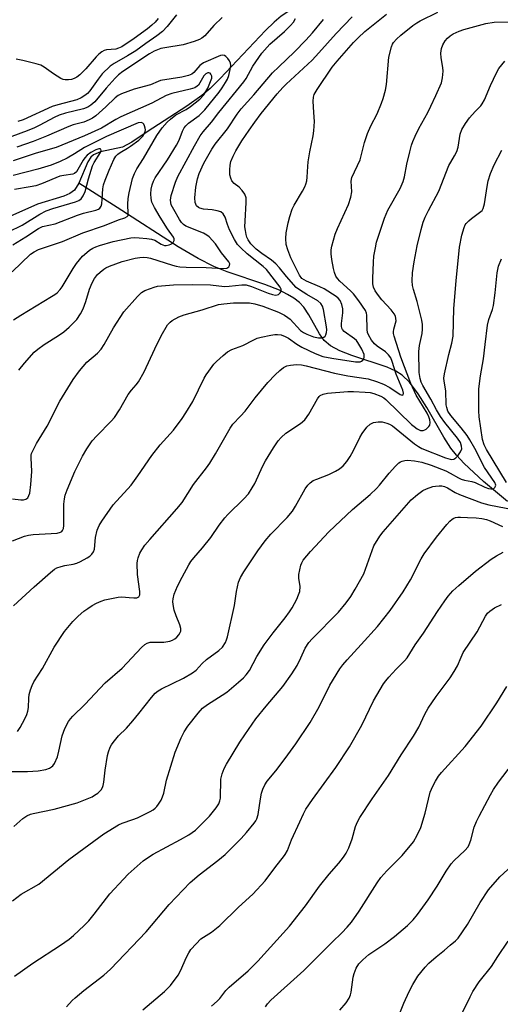
# Model space of a CAD drawing. Units: inches. Extents: x 1231767 to 1237767, y 529455 to 533456.
# Drawn here: x 1234006 to 1234150, y 530225 to 530519 of the extents above; entities that cross this region are included whole.
import ezdxf

# ---------------------------------------------------------------- set-up
doc = ezdxf.new("R2010")
doc.units = ezdxf.units.IN
doc.header["$MEASUREMENT"] = 0
doc.layers.add('HYDRO-Single Line Stream', color=4, linetype='Continuous')
doc.layers.add('Undefined', color=1, linetype='Continuous')

msp = doc.modelspace()

# ---------------------------------------------------------------- linework, layer by layer
at = {"layer": 'HYDRO-Single Line Stream'}
for points in [[(1234152.29, 530541.82), (1234139.63, 530539.26), (1234128.49, 530536.72), (1234118.56, 530534.14), (1234109.42, 530531.42), (1234101.39, 530528.62), (1234094.65, 530525.8), (1234089, 530522.91), (1234084.74, 530520.1), (1234082.59, 530518.31), (1234079.98, 530515.83), (1234066.44, 530501.43), (1234063.46, 530498.51), (1234060.96, 530496.37), (1234056.51, 530493.23), (1234044.59, 530485.54), (1234040.04, 530482.42), (1234037.25, 530480.94), (1234030.71, 530479.52), (1234028.58, 530478.68), (1234027.79, 530477.92), (1234026.9, 530476.54), (1234024.18, 530470.16)], [(1234024.18, 530470.16), (1234022.85, 530468.09), (1234021.52, 530467.13), (1234019.74, 530466.32), (1234011.85, 530463.86), (1234003.57, 530460.18)], [(1234152.47, 530375.09), (1234145.29, 530381.02), (1234139.48, 530386.44), (1234137.19, 530388.91), (1234135.48, 530391.02), (1234133.35, 530394.26), (1234128.26, 530403.15), (1234125.74, 530407.2), (1234123.15, 530410.66), (1234120.95, 530412.8), (1234119.06, 530414), (1234116.41, 530415.19), (1234105.87, 530418.71), (1234102.23, 530420.11), (1234099.45, 530421.58), (1234097.58, 530423.12), (1234096.15, 530425.15), (1234092.95, 530430.88), (1234091.49, 530433.09), (1234090.15, 530434.5), (1234088.51, 530435.78), (1234086.6, 530436.94), (1234084.17, 530438.16), (1234079.82, 530439.91), (1234068.53, 530443.7), (1234064.57, 530445.27), (1234059.87, 530447.69), (1234053.94, 530451.15), (1234035.63, 530462.88), (1234024.18, 530470.16)]]:
    msp.add_lwpolyline(points, dxfattribs=at)
at = {"layer": 'Undefined'}
for points, elevation in [([(1234145.93, 530517.9), (1234148.44, 530518.28), (1234152.66, 530518.45)], 360), ([(1234147.37, 530499.38), (1234149.12, 530503.15), (1234149.82, 530504.45), (1234151.63, 530506.66)], 362), ([(1234004.33, 530255.68), (1234006.96, 530257.65), (1234012.22, 530260.72), (1234021.22, 530268.05), (1234031.64, 530275.68), (1234036.08, 530278.42), (1234037.12, 530278.87), (1234040.36, 530279.96), (1234041.72, 530280.53), (1234045.48, 530282.34), (1234046.44, 530282.93), (1234047.03, 530283.4), (1234047.55, 530283.93), (1234048.05, 530284.6), (1234048.77, 530285.79), (1234049.25, 530286.79), (1234049.6, 530287.89), (1234050.42, 530291.71), (1234053.04, 530300.08), (1234054.78, 530304.43), (1234055.72, 530306.17), (1234056.76, 530307.86), (1234059.85, 530311.8), (1234061.21, 530313.25), (1234062.71, 530314.4), (1234067.06, 530317.12), (1234068.5, 530318.1), (1234072, 530321.04), (1234073.46, 530322.38), (1234074.24, 530323.2), (1234075.21, 530324.55), (1234077.46, 530328.67), (1234079.66, 530332.23), (1234082.28, 530335.76), (1234085.89, 530340.24), (1234087.22, 530342.06), (1234088, 530343.29), (1234089.38, 530345.84), (1234089.93, 530347.13), (1234090.26, 530348.19), (1234090.36, 530349.64), (1234090.04, 530352.13), (1234090.04, 530353.24), (1234090.25, 530354.62), (1234090.56, 530355.98), (1234090.85, 530356.76), (1234091.28, 530357.46), (1234093.44, 530360.05), (1234098.95, 530365.95), (1234106.07, 530372.7), (1234111.31, 530377.14), (1234113.19, 530378.93), (1234114.14, 530379.97), (1234116.98, 530383.5), (1234118.92, 530385.64), (1234119.93, 530386.62), (1234120.39, 530386.92), (1234120.87, 530387.12), (1234121.66, 530387.29), (1234122.47, 530387.37), (1234124.56, 530387.21), (1234126.81, 530386.81), (1234129.62, 530385.9), (1234133.94, 530384.16), (1234135.31, 530383.49), (1234137.72, 530382.09), (1234138.6, 530381.69), (1234139.6, 530381.42), (1234141.8, 530381.02), (1234142.78, 530380.74), (1234145.64, 530379.31), (1234146.7, 530378.91), (1234147.45, 530378.79), (1234147.92, 530378.8), (1234148.33, 530378.92), (1234148.65, 530379.2), (1234148.85, 530379.59), (1234148.89, 530379.95), (1234148.64, 530380.73), (1234145.52, 530385.21), (1234142.68, 530390.88), (1234141.2, 530393.43), (1234140.31, 530394.76), (1234138.55, 530397.05), (1234135.42, 530400.73), (1234134.61, 530402.06), (1234134.25, 530403.13), (1234134.1, 530403.97), (1234134, 530408.16), (1234133.49, 530411.04), (1234133.42, 530411.86), (1234133.59, 530413.24), (1234134.84, 530418.97), (1234135.74, 530422.41), (1234136.12, 530424.46), (1234136.39, 530432.68), (1234137.06, 530440.99), (1234138.07, 530451.07), (1234138.72, 530454.64), (1234139.41, 530456.91), (1234139.77, 530457.7), (1234140.07, 530458.17), (1234140.81, 530458.95), (1234141.64, 530459.67), (1234144.41, 530461.67), (1234144.8, 530462.06), (1234145.17, 530462.63), (1234145.56, 530463.99), (1234146.29, 530469.16), (1234146.65, 530470.87), (1234147.32, 530473.08), (1234148.45, 530475.68), (1234150.75, 530480.01)], 364), ([(1234152.08, 530380.68), (1234146.13, 530390.58), (1234145.4, 530391.99), (1234144.96, 530393.56), (1234143.97, 530400.39), (1234143.89, 530402.12), (1234143.89, 530408.69), (1234144.33, 530412.57), (1234145.27, 530417.68), (1234145.71, 530421.95), (1234146.47, 530427.79), (1234146.81, 530429.44), (1234147.92, 530432.44), (1234148.22, 530433.58), (1234148.75, 530437.37), (1234149.32, 530443.37), (1234149.74, 530445.39), (1234150.6, 530447.57)], 366), ([(1234112.47, 530361.79), (1234114.24, 530364.66), (1234115.24, 530366), (1234123.58, 530375.49), (1234125.53, 530377.16), (1234127.12, 530378.36), (1234128.15, 530378.86), (1234130.09, 530379.49), (1234130.92, 530379.66), (1234131.99, 530379.73), (1234132.78, 530379.69), (1234133.55, 530379.51), (1234134.46, 530379.11), (1234136.81, 530377.77), (1234138.07, 530377.16), (1234144.64, 530374.69), (1234146.82, 530374.09), (1234154.58, 530372.56)], 366), ([(1234020.53, 530223.96), (1234022.23, 530225.95), (1234023.06, 530226.72), (1234025.69, 530228.88), (1234031.7, 530233.51), (1234033.64, 530235.3), (1234044.31, 530246.45), (1234051.2, 530254.63), (1234057.5, 530261.12), (1234060.18, 530263.47), (1234065.72, 530267.72), (1234067.93, 530269.55), (1234072.76, 530274.36), (1234074.39, 530276.09), (1234076.65, 530278.88), (1234077.15, 530279.61), (1234077.45, 530280.23), (1234077.8, 530281.54), (1234078.52, 530286.2), (1234078.85, 530287.83), (1234079.22, 530289.11), (1234079.81, 530290.34), (1234080.57, 530291.49), (1234083.12, 530294.57), (1234085.96, 530298.21), (1234089.06, 530302.61), (1234093.39, 530308.98), (1234096.11, 530313.7), (1234099.29, 530320.1), (1234102.28, 530325.04), (1234103.12, 530326.2), (1234104.41, 530327.73), (1234108.69, 530332.3), (1234113.49, 530337.7), (1234117.29, 530342.49), (1234121.2, 530348.04), (1234122.33, 530349.79), (1234123.37, 530351.61), (1234126.58, 530357.86), (1234127.46, 530359.37), (1234131.17, 530364.36), (1234134.24, 530368.13), (1234135.19, 530369.18), (1234135.84, 530369.73), (1234136.33, 530370.02), (1234136.82, 530370.21), (1234137.56, 530370.35), (1234138.33, 530370.37), (1234140.49, 530370.22), (1234143.03, 530370.2), (1234144.74, 530369.97), (1234146.16, 530369.64), (1234147.27, 530369.27), (1234150.92, 530367.57)], 368), ([(1234004.95, 530233.19), (1234010.47, 530237.02), (1234018.72, 530242.44), (1234021.26, 530244.28), (1234022.6, 530245.37), (1234025.83, 530248.31), (1234027.17, 530249.73), (1234028.79, 530251.66), (1234033.49, 530257.78), (1234037.5, 530262.19), (1234038.98, 530263.66), (1234043.46, 530267.6), (1234045.05, 530268.78), (1234046.47, 530269.68), (1234054.63, 530274.05), (1234057.06, 530275.44), (1234059.05, 530276.83), (1234060.52, 530278.17), (1234063.32, 530281.03), (1234065.29, 530283.5), (1234066.07, 530284.67), (1234066.41, 530285.58), (1234066.55, 530286.42), (1234066.7, 530292.02), (1234066.83, 530292.88), (1234067.08, 530293.69), (1234067.71, 530295.28), (1234068.36, 530296.58), (1234072.35, 530303.09), (1234073.8, 530305.28), (1234077.18, 530310.09), (1234080.27, 530313.91), (1234085.2, 530319.73), (1234087.95, 530323.57), (1234089.46, 530325.99), (1234090.62, 530328.28), (1234091.92, 530331.19), (1234092.99, 530332.88), (1234093.94, 530333.96), (1234101.85, 530341.98), (1234104.14, 530344.73), (1234105.51, 530346.61), (1234106.89, 530348.8), (1234109.4, 530353.43), (1234112.47, 530361.79)], 366), ([(1234043.36, 530223.12), (1234049.85, 530228.55), (1234051.56, 530230.4), (1234053.88, 530233.46), (1234054.6, 530234.74), (1234056.4, 530238.82), (1234057.06, 530240.16), (1234057.73, 530241.11), (1234059.25, 530242.87), (1234060.7, 530244.29), (1234063.83, 530246.29), (1234066.4, 530248.29), (1234072, 530253.77), (1234076.19, 530257.73), (1234079.97, 530261.67), (1234083.16, 530265.96), (1234085.43, 530268.79), (1234085.91, 530269.49), (1234086.59, 530270.78), (1234087.83, 530273.89), (1234090.26, 530279.35), (1234091.36, 530281.7), (1234092.12, 530283.11), (1234094.06, 530285.96), (1234101.08, 530295.55), (1234105.17, 530301.68), (1234108.85, 530308.2), (1234112.32, 530315.42), (1234115.37, 530320.55), (1234116.01, 530321.47), (1234116.95, 530322.57), (1234119.13, 530324.91), (1234121.63, 530327.42), (1234122.37, 530328.31), (1234124.84, 530332.19), (1234127.34, 530335.64), (1234131.53, 530342.17), (1234133.64, 530345.32), (1234134.66, 530346.71), (1234136.09, 530348.32), (1234137.82, 530349.93), (1234142.83, 530354.2), (1234147.57, 530357.84), (1234149.16, 530358.85), (1234151.13, 530359.94)], 370), ([(1234063.87, 530224.25), (1234065.59, 530225.68), (1234066.37, 530226.48), (1234068.21, 530228.9), (1234069.12, 530229.91), (1234074.84, 530234.72), (1234077.74, 530237.63), (1234087.22, 530248.07), (1234092, 530254.23), (1234096.19, 530260.07), (1234099.11, 530263.69), (1234102.01, 530266.95), (1234103.41, 530268.74), (1234104.19, 530269.92), (1234104.91, 530271.5), (1234105.92, 530274.22), (1234106.96, 530277.93), (1234107.53, 530279.29), (1234108.2, 530280.6), (1234111.92, 530286.2), (1234116.84, 530293.19), (1234120.63, 530299.32), (1234124.31, 530304.9), (1234125.91, 530307.63), (1234127.67, 530311.5), (1234128.69, 530313.29), (1234131.06, 530316.74), (1234135.23, 530322.37), (1234136.49, 530324.23), (1234137.43, 530325.9), (1234138.55, 530328.55), (1234139.2, 530329.88), (1234143.3, 530336.06), (1234145.86, 530340.75), (1234146.48, 530341.68), (1234147.1, 530342.28), (1234147.81, 530342.8), (1234148.56, 530343.24), (1234150.6, 530344.22)], 372), ([(1234080.06, 530223.97), (1234080.67, 530224.93), (1234081.67, 530226), (1234091.54, 530234.82), (1234100.02, 530243.32), (1234102.91, 530246.09), (1234104.48, 530247.77), (1234105.77, 530249.32), (1234108.08, 530252.61), (1234113.42, 530261.07), (1234114.54, 530262.68), (1234116.31, 530264.64), (1234120.92, 530269.22), (1234124.3, 530273.3), (1234125.42, 530275.27), (1234126.48, 530277.6), (1234127.75, 530281.86), (1234129.33, 530288.13), (1234130.05, 530289.98), (1234130.84, 530291.49), (1234131.8, 530292.91), (1234132.7, 530294.05), (1234139.78, 530301.78), (1234144.53, 530307.94), (1234149.22, 530314.9), (1234152.22, 530319.73)], 374), ([(1234102.31, 530222.97), (1234104.14, 530225.2), (1234105.06, 530226.63), (1234105.42, 530227.56), (1234105.62, 530228.36), (1234106.28, 530232.89), (1234106.51, 530233.99), (1234107.17, 530235.59), (1234107.91, 530236.83), (1234109.12, 530238.1), (1234110.92, 530239.64), (1234115.75, 530242.81), (1234118.59, 530245), (1234122.46, 530248.31), (1234124.17, 530249.98), (1234125.46, 530251.56), (1234128.67, 530256.03), (1234131.41, 530260.11), (1234134.11, 530264.52), (1234135.53, 530266.7), (1234136.49, 530267.79), (1234139.7, 530270.77), (1234140.62, 530271.84), (1234140.99, 530272.56), (1234141.46, 530273.84), (1234142.49, 530277.75), (1234143.18, 530279.4), (1234143.96, 530280.98), (1234147.37, 530287.4), (1234148.25, 530288.92), (1234149.76, 530291.14), (1234153.94, 530296.67)], 376), ([(1234119.84, 530221.13), (1234121.41, 530225.12), (1234123, 530228.59), (1234124.09, 530230.68), (1234125.64, 530233.17), (1234127.77, 530235.83), (1234128.92, 530237.08), (1234131.06, 530238.99), (1234133.54, 530240.92), (1234135.31, 530242.41), (1234136.82, 530243.75), (1234137.62, 530244.58), (1234140.44, 530248.59), (1234144.2, 530255.21), (1234146.73, 530258.97), (1234150.12, 530262.86), (1234153.74, 530266.12)], 378), ([(1234138.61, 530221.54), (1234141.28, 530227.04), (1234142.1, 530228.55), (1234143.9, 530231.44), (1234147.61, 530236.1), (1234149.49, 530239.08), (1234152.65, 530243.66)], 380)]:
    msp.add_lwpolyline(points, dxfattribs=dict(at, elevation=elevation))
for points in [[(1234067.11, 530519.73, 350), (1234064.57, 530517.34, 350), (1234061.88, 530514.26, 350), (1234060.99, 530513.54, 350), (1234060.26, 530513.09, 350), (1234058.67, 530512.49, 350), (1234055.38, 530511.53, 350), (1234049.89, 530510.66, 350), (1234048.76, 530510.41, 350), (1234046.74, 530509.63, 350), (1234045.3, 530508.82, 350), (1234037.38, 530503.56, 350), (1234036.05, 530502.58, 350), (1234035.01, 530501.57, 350), (1234032.32, 530498.56, 350), (1234029.02, 530494.53, 350), (1234027.82, 530493.45, 350), (1234026.89, 530492.85, 350), (1234025.55, 530492.37, 350), (1234020.2, 530491.15, 350), (1234018.29, 530490.54, 350), (1234016.85, 530489.86, 350), (1234012.53, 530487.48, 350), (1234010.95, 530486.71, 350), (1234008.77, 530485.79, 350), (1234004.18, 530484.12, 350)], [(1234004.36, 530363.27, 354), (1234007.98, 530364.66, 354), (1234009.12, 530364.97, 354), (1234010.57, 530365.17, 354), (1234017.72, 530365.6, 354), (1234018.69, 530365.84, 354), (1234019.09, 530366.07, 354), (1234019.34, 530366.35, 354), (1234019.59, 530367.01, 354), (1234019.67, 530367.83, 354), (1234019.66, 530374.2, 354), (1234019.86, 530375.83, 354), (1234020.09, 530376.89, 354), (1234020.7, 530378.54, 354), (1234023.01, 530383.96, 354), (1234025.25, 530388.58, 354), (1234026.54, 530390.77, 354), (1234028.21, 530393.13, 354), (1234029.59, 530394.65, 354), (1234033.9, 530399.07, 354), (1234034.83, 530400.16, 354), (1234036.38, 530402.44, 354), (1234038.98, 530407.07, 354), (1234039.93, 530408.36, 354), (1234041.36, 530409.95, 354), (1234042.03, 530410.84, 354), (1234043.72, 530413.84, 354), (1234046.88, 530420.71, 354), (1234048.86, 530424.53, 354), (1234050.76, 530427.81, 354), (1234051.48, 530428.61, 354), (1234052.14, 530429.1, 354), (1234054.14, 530430.19, 354), (1234055.69, 530430.87, 354), (1234061.12, 530432.32, 354), (1234065.98, 530433.89, 354), (1234067.61, 530434.14, 354), (1234070.47, 530434.37, 354), (1234073.59, 530434.46, 354), (1234075.26, 530434.39, 354), (1234076.88, 530434.1, 354), (1234079.26, 530433.38, 354), (1234083.87, 530431.58, 354), (1234085.73, 530430.69, 354), (1234086.74, 530430.06, 354), (1234087.41, 530429.49, 354), (1234090.5, 530426.15, 354), (1234091.39, 530425.52, 354), (1234092.4, 530425.02, 354), (1234094.42, 530424.28, 354), (1234095.84, 530423.96, 354), (1234096.42, 530423.93, 354), (1234096.97, 530424, 354), (1234097.47, 530424.17, 354), (1234097.87, 530424.45, 354), (1234098.12, 530424.83, 354), (1234098.31, 530425.53, 354), (1234098.33, 530426.35, 354), (1234098.24, 530427.22, 354), (1234097.38, 530432.38, 354), (1234097.04, 530433.46, 354), (1234096.6, 530434.17, 354), (1234095.67, 530434.99, 354), (1234092.37, 530436.86, 354), (1234090.15, 530438.27, 354), (1234089.23, 530438.97, 354), (1234086.34, 530442.26, 354), (1234084.25, 530444.88, 354), (1234083.11, 530446.1, 354), (1234081.84, 530447.21, 354), (1234078.97, 530449.13, 354), (1234077.27, 530450.46, 354), (1234075.63, 530452.1, 354), (1234074.82, 530453.28, 354), (1234074.47, 530454.04, 354), (1234074.22, 530454.86, 354), (1234074, 530456.01, 354), (1234073.89, 530457.14, 354), (1234073.9, 530458.79, 354), (1234074.28, 530464.41, 354), (1234074.24, 530465.85, 354), (1234073.85, 530466.86, 354), (1234073.06, 530468.02, 354), (1234072.11, 530469.03, 354), (1234070.66, 530470.1, 354), (1234069.99, 530470.93, 354), (1234069.62, 530471.63, 354), (1234069.38, 530472.71, 354), (1234069.34, 530474.16, 354), (1234069.43, 530475.6, 354), (1234069.7, 530476.7, 354), (1234070.34, 530478.28, 354), (1234071.17, 530479.83, 354), (1234072.98, 530482.85, 354), (1234075.1, 530486.02, 354), (1234076.79, 530488.44, 354), (1234078.73, 530491.01, 354), (1234083.53, 530496.86, 354), (1234085.19, 530498.77, 354), (1234086.21, 530499.81, 354), (1234093.94, 530506.94, 354), (1234096.02, 530509.16, 354), (1234101.17, 530514.96, 354), (1234105.94, 530519.86, 354)], [(1234004.36, 530375.87, 352), (1234006.81, 530375.55, 352), (1234007.66, 530375.54, 352), (1234008.36, 530375.73, 352), (1234008.91, 530376.16, 352), (1234009.27, 530376.81, 352), (1234009.51, 530377.56, 352), (1234009.86, 530380.13, 352), (1234010.14, 530383.98, 352), (1234009.91, 530388.06, 352), (1234009.95, 530388.84, 352), (1234010.07, 530389.36, 352), (1234010.48, 530390.39, 352), (1234011.54, 530392.38, 352), (1234014.74, 530397.52, 352), (1234018.52, 530405.02, 352), (1234022.48, 530411.52, 352), (1234024.39, 530414.07, 352), (1234026.61, 530416.72, 352), (1234029.79, 530419.41, 352), (1234030.87, 530420.58, 352), (1234031.77, 530421.98, 352), (1234034.57, 530426.97, 352), (1234037.63, 530431.75, 352), (1234041.69, 530436.32, 352), (1234042.95, 530437.5, 352), (1234043.96, 530438.06, 352), (1234045.6, 530438.75, 352), (1234046.71, 530439.15, 352), (1234047.7, 530439.36, 352), (1234052.54, 530439.76, 352), (1234058.15, 530439.93, 352), (1234063.57, 530439.75, 352), (1234067.81, 530439.29, 352), (1234069.19, 530439.36, 352), (1234072.97, 530439.77, 352), (1234074.22, 530439.76, 352), (1234075.79, 530439.34, 352), (1234080.78, 530437.31, 352), (1234082.15, 530436.88, 352), (1234082.98, 530436.75, 352), (1234083.5, 530436.79, 352), (1234083.92, 530436.95, 352), (1234084.44, 530437.37, 352), (1234084.66, 530437.73, 352), (1234084.73, 530438.1, 352), (1234084.68, 530438.5, 352), (1234084.4, 530439.12, 352), (1234080.3, 530444.42, 352), (1234079.36, 530445.3, 352), (1234074.52, 530449.05, 352), (1234072.62, 530450.82, 352), (1234071.65, 530451.88, 352), (1234070.75, 530453.35, 352), (1234069.29, 530456.19, 352), (1234068.66, 530457.79, 352), (1234067.94, 530460.06, 352), (1234067.41, 530461.01, 352), (1234066.63, 530461.58, 352), (1234065.55, 530461.92, 352), (1234064.11, 530462.19, 352), (1234061.5, 530462.46, 352), (1234060.43, 530462.67, 352), (1234059.96, 530462.88, 352), (1234059.43, 530463.42, 352), (1234058.98, 530464.37, 352), (1234058.88, 530465.79, 352), (1234059.14, 530469.02, 352), (1234059.66, 530471.48, 352), (1234060.22, 530473.06, 352), (1234061.61, 530476.17, 352), (1234063.99, 530480.38, 352), (1234064.99, 530481.81, 352), (1234068.66, 530486.4, 352), (1234071.53, 530490.78, 352), (1234072.73, 530492.45, 352), (1234076.56, 530496.6, 352), (1234082.17, 530503.21, 352), (1234083.97, 530505, 352), (1234088.72, 530509.42, 352), (1234092.14, 530512.9, 352), (1234094.12, 530515.11, 352), (1234097.4, 530519.1, 352)], [(1234004.65, 530343.81, 356), (1234010.87, 530349.5, 356), (1234015.74, 530353.85, 356), (1234016.87, 530354.79, 356), (1234017.6, 530355.22, 356), (1234018.88, 530355.65, 356), (1234019.97, 530355.89, 356), (1234022.53, 530356.28, 356), (1234023.63, 530356.59, 356), (1234024.68, 530357.09, 356), (1234026.73, 530358.24, 356), (1234027.46, 530358.71, 356), (1234028.09, 530359.27, 356), (1234028.54, 530359.99, 356), (1234028.83, 530360.81, 356), (1234029.22, 530364.3, 356), (1234029.67, 530366.51, 356), (1234030.25, 530367.88, 356), (1234031.03, 530369.14, 356), (1234034.42, 530374.01, 356), (1234039.87, 530379.91, 356), (1234041.86, 530382.68, 356), (1234046.02, 530388.8, 356), (1234048.55, 530391.93, 356), (1234052.52, 530396.41, 356), (1234055.1, 530399.87, 356), (1234056.21, 530401.53, 356), (1234058.28, 530404.96, 356), (1234061.66, 530411.87, 356), (1234062.23, 530412.85, 356), (1234063.05, 530414, 356), (1234064.61, 530416.04, 356), (1234065.37, 530416.89, 356), (1234067.33, 530418.67, 356), (1234068.7, 530419.77, 356), (1234069.95, 530420.43, 356), (1234073.24, 530421.69, 356), (1234076.51, 530423.38, 356), (1234077.55, 530423.83, 356), (1234078.69, 530424.15, 356), (1234081.61, 530424.75, 356), (1234082.78, 530424.95, 356), (1234083.65, 530425, 356), (1234084.7, 530424.83, 356), (1234085.95, 530424.38, 356), (1234086.89, 530423.82, 356), (1234089.37, 530422.03, 356), (1234090.87, 530421.15, 356), (1234094.9, 530419.26, 356), (1234097.13, 530418.41, 356), (1234099.85, 530417.84, 356), (1234106.94, 530416.77, 356), (1234108.34, 530416.8, 356), (1234108.79, 530416.95, 356), (1234109.17, 530417.24, 356), (1234109.43, 530417.68, 356), (1234109.58, 530418.18, 356), (1234109.5, 530418.97, 356), (1234108.82, 530420.54, 356), (1234107.69, 530422.59, 356), (1234107.25, 530423.14, 356), (1234106.64, 530423.69, 356), (1234103.59, 530425.85, 356), (1234103.05, 530426.44, 356), (1234102.83, 530426.89, 356), (1234102.73, 530427.41, 356), (1234102.74, 530428.25, 356), (1234103.16, 530431.43, 356), (1234103.19, 530432.58, 356), (1234102.89, 530433.91, 356), (1234102.34, 530435.15, 356), (1234101.8, 530435.77, 356), (1234101.12, 530436.32, 356), (1234097.62, 530438.58, 356), (1234096.26, 530439.25, 356), (1234092.28, 530440.85, 356), (1234091.56, 530441.25, 356), (1234090.93, 530441.74, 356), (1234090.2, 530442.73, 356), (1234087.65, 530447.85, 356), (1234086.67, 530450.26, 356), (1234086.25, 530451.9, 356), (1234086.1, 530453.61, 356), (1234086.2, 530455.36, 356), (1234086.77, 530458.28, 356), (1234087.28, 530460.26, 356), (1234088.03, 530462.37, 356), (1234088.6, 530463.65, 356), (1234091.13, 530467.82, 356), (1234091.82, 530469.08, 356), (1234092.11, 530469.86, 356), (1234092.36, 530470.91, 356), (1234092.51, 530472.01, 356), (1234092.67, 530475.13, 356), (1234092.83, 530476.58, 356), (1234093.32, 530479.51, 356), (1234094.33, 530484.36, 356), (1234094.53, 530485.78, 356), (1234094.65, 530488.64, 356), (1234094.44, 530491.31, 356), (1234094.33, 530494.74, 356), (1234094.38, 530495.86, 356), (1234094.58, 530496.66, 356), (1234095.44, 530498.17, 356), (1234099.99, 530504.87, 356), (1234101.43, 530506.61, 356), (1234106.36, 530512.18, 356), (1234107.71, 530513.6, 356), (1234109.79, 530515.47, 356), (1234116.24, 530520.74, 356)], [(1234047.91, 530519.45, 354), (1234047.02, 530518.34, 354), (1234046.02, 530517.37, 354), (1234044.72, 530516.34, 354), (1234040.73, 530513.44, 354), (1234037.07, 530510.97, 354), (1234036.04, 530510.51, 354), (1234035.23, 530510.27, 354), (1234032.43, 530510.02, 354), (1234031.81, 530509.8, 354), (1234031.1, 530509.39, 354), (1234030.2, 530508.71, 354), (1234029.36, 530507.93, 354), (1234026.29, 530504.39, 354), (1234024.47, 530502.57, 354), (1234023.54, 530501.87, 354), (1234022.76, 530501.46, 354), (1234021.95, 530501.18, 354), (1234021.14, 530501.03, 354), (1234020.06, 530501.02, 354), (1234019.54, 530501.17, 354), (1234018.78, 530501.51, 354), (1234016.57, 530502.82, 354), (1234013.8, 530504.88, 354), (1234012.82, 530505.43, 354), (1234011.44, 530505.87, 354), (1234007.46, 530506.89, 354), (1234005.47, 530507.23, 354)], [(1234005.86, 530306.28, 358), (1234006.68, 530307.45, 358), (1234008.08, 530310.04, 358), (1234008.63, 530311.34, 358), (1234008.93, 530312.37, 358), (1234009.12, 530313.43, 358), (1234009.24, 530316.27, 358), (1234009.37, 530317.39, 358), (1234009.72, 530318.77, 358), (1234010.2, 530320.09, 358), (1234010.76, 530321.12, 358), (1234013.27, 530325.12, 358), (1234016.78, 530331.51, 358), (1234019.89, 530336.2, 358), (1234022.35, 530339.19, 358), (1234024, 530340.78, 358), (1234025.72, 530342.24, 358), (1234026.84, 530343.08, 358), (1234028.22, 530344, 358), (1234029.51, 530344.68, 358), (1234030.86, 530345.27, 358), (1234031.97, 530345.64, 358), (1234035.98, 530346.49, 358), (1234037.1, 530346.55, 358), (1234039.21, 530346.31, 358), (1234040.69, 530346.24, 358), (1234041.51, 530346.29, 358), (1234042.14, 530346.54, 358), (1234042.42, 530347.16, 358), (1234042.47, 530348.16, 358), (1234041.69, 530353.23, 358), (1234041.62, 530356.51, 358), (1234041.72, 530357.39, 358), (1234041.94, 530358.22, 358), (1234042.48, 530359.56, 358), (1234043.01, 530360.58, 358), (1234043.98, 530361.95, 358), (1234045.38, 530363.72, 358), (1234053.5, 530372.82, 358), (1234055.07, 530374.79, 358), (1234058.52, 530380.14, 358), (1234062.42, 530385.12, 358), (1234063.41, 530386.51, 358), (1234065.09, 530389.29, 358), (1234069.43, 530396.98, 358), (1234070.23, 530398.2, 358), (1234072.57, 530400.52, 358), (1234073.96, 530402.06, 358), (1234076.96, 530406.07, 358), (1234080.75, 530410.58, 358), (1234082.9, 530412.87, 358), (1234084.35, 530414.19, 358), (1234085.44, 530415.05, 358), (1234086.42, 530415.54, 358), (1234087.54, 530415.83, 358), (1234089.32, 530416.02, 358), (1234090.79, 530415.93, 358), (1234092.16, 530415.63, 358), (1234100.64, 530413.37, 358), (1234104.7, 530412.58, 358), (1234110.77, 530411.67, 358), (1234113.2, 530410.95, 358), (1234115.35, 530410.08, 358), (1234117.18, 530409.1, 358), (1234120.35, 530407.02, 358), (1234120.95, 530406.83, 358), (1234121.2, 530406.95, 358), (1234121.31, 530407.43, 358), (1234121.07, 530408.34, 358), (1234119.08, 530413.14, 358), (1234117.94, 530416.91, 358), (1234117.48, 530417.97, 358), (1234116.85, 530418.87, 358), (1234115.89, 530419.79, 358), (1234113.4, 530421.46, 358), (1234112.59, 530422.16, 358), (1234111.75, 530423.26, 358), (1234110.81, 530424.88, 358), (1234110.54, 530425.59, 358), (1234110.41, 530426.45, 358), (1234110.39, 530430.76, 358), (1234110.29, 530431.3, 358), (1234109.94, 530432.08, 358), (1234107.96, 530434.99, 358), (1234106.34, 530437.09, 358), (1234105.43, 530438.03, 358), (1234102.24, 530440.89, 358), (1234101.54, 530441.7, 358), (1234101.11, 530442.41, 358), (1234100.68, 530443.47, 358), (1234100.33, 530444.7, 358), (1234099.84, 530447.41, 358), (1234099.66, 530449.09, 358), (1234099.68, 530450.23, 358), (1234099.83, 530451.37, 358), (1234100.89, 530454.98, 358), (1234101.53, 530456.59, 358), (1234104.83, 530463.8, 358), (1234105.56, 530465.98, 358), (1234105.88, 530467.63, 358), (1234105.7, 530470.78, 358), (1234105.87, 530471.83, 358), (1234108.34, 530477.19, 358), (1234109.67, 530482.3, 358), (1234110.51, 530484.99, 358), (1234111.55, 530487.28, 358), (1234113.39, 530490.92, 358), (1234114.77, 530494.09, 358), (1234115.27, 530495.45, 358), (1234115.91, 530498, 358), (1234116.23, 530499.72, 358), (1234116.89, 530507.8, 358), (1234117.72, 530510.91, 358), (1234118.05, 530511.71, 358), (1234118.33, 530512.19, 358), (1234119.24, 530513.23, 358), (1234120.47, 530514.37, 358), (1234124.06, 530517.29, 358), (1234125.26, 530518.13, 358), (1234126.28, 530518.72, 358), (1234131.59, 530521.26, 358)], [(1234053.42, 530520.49, 352), (1234050.62, 530517, 352), (1234049.25, 530515.53, 352), (1234047.5, 530514.17, 352), (1234044.25, 530511.97, 352), (1234041.2, 530509.75, 352), (1234038.72, 530508.24, 352), (1234034.73, 530505.99, 352), (1234033.59, 530505.17, 352), (1234031.17, 530502.82, 352), (1234029.94, 530501.25, 352), (1234027.51, 530497.79, 352), (1234026.81, 530497.03, 352), (1234025.98, 530496.38, 352), (1234024.88, 530495.7, 352), (1234023.55, 530495.14, 352), (1234017.94, 530493.64, 352), (1234016.25, 530493.1, 352), (1234007.51, 530489.11, 352), (1234005.95, 530488.58, 352)], [(1234006.2, 530414.32, 350), (1234007.91, 530416.36, 350), (1234010.86, 530419.67, 350), (1234011.94, 530420.59, 350), (1234013.77, 530421.93, 350), (1234018.09, 530424.63, 350), (1234019.7, 530425.8, 350), (1234021.25, 530427.12, 350), (1234023.54, 530429.46, 350), (1234024.72, 530431.14, 350), (1234025.45, 530432.67, 350), (1234026.24, 530434.78, 350), (1234027.35, 530438.54, 350), (1234028.13, 530440.42, 350), (1234028.9, 530441.66, 350), (1234029.76, 530442.84, 350), (1234030.54, 530443.62, 350), (1234031.62, 530444.47, 350), (1234032.31, 530444.91, 350), (1234033.35, 530445.4, 350), (1234037.15, 530446.82, 350), (1234041.07, 530447.77, 350), (1234042.44, 530447.99, 350), (1234043.53, 530448.06, 350), (1234044.62, 530447.97, 350), (1234045.66, 530447.74, 350), (1234052.18, 530445.66, 350), (1234053.27, 530445.36, 350), (1234054.38, 530445.18, 350), (1234056.33, 530445.04, 350), (1234062.27, 530445, 350), (1234067.38, 530444.68, 350), (1234068.44, 530444.8, 350), (1234069.04, 530445.15, 350), (1234069.27, 530445.56, 350), (1234069.32, 530446.03, 350), (1234069.05, 530446.71, 350), (1234066.9, 530449.39, 350), (1234065.05, 530452.02, 350), (1234063.16, 530454.14, 350), (1234062.51, 530454.68, 350), (1234061.51, 530455.22, 350), (1234056.18, 530457.36, 350), (1234055.49, 530457.81, 350), (1234054.92, 530458.4, 350), (1234054.3, 530459.33, 350), (1234052.57, 530462.28, 350), (1234051.85, 530463.73, 350), (1234051.68, 530464.41, 350), (1234051.64, 530465.15, 350), (1234051.85, 530466.51, 350), (1234053.09, 530470.52, 350), (1234053.76, 530472.14, 350), (1234058.75, 530481.34, 350), (1234060.53, 530484.33, 350), (1234061.41, 530485.5, 350), (1234063.92, 530488.41, 350), (1234066.08, 530491.26, 350), (1234073.56, 530500.48, 350), (1234074.21, 530501.45, 350), (1234076.27, 530505.12, 350), (1234078.98, 530509.06, 350), (1234081.36, 530511.69, 350), (1234085.68, 530515.51, 350), (1234087.5, 530517.29, 350), (1234088.39, 530518.32, 350), (1234089.01, 530519.42, 350)], [(1234003.99, 530294.32, 360), (1234008.83, 530294.31, 360), (1234012.02, 530294.51, 360), (1234014.36, 530294.92, 360), (1234015.37, 530295.3, 360), (1234016.04, 530295.7, 360), (1234016.42, 530296.05, 360), (1234016.88, 530296.72, 360), (1234017.81, 530298.76, 360), (1234018.25, 530300.42, 360), (1234019.24, 530305.04, 360), (1234019.99, 530307.22, 360), (1234021.1, 530309.28, 360), (1234021.71, 530310.12, 360), (1234022.43, 530310.92, 360), (1234025.96, 530314.38, 360), (1234032.04, 530320.81, 360), (1234037.11, 530325.23, 360), (1234042.9, 530331.38, 360), (1234043.94, 530332.34, 360), (1234044.62, 530332.73, 360), (1234045.56, 530332.97, 360), (1234049.66, 530332.97, 360), (1234051.4, 530333.25, 360), (1234052.21, 530333.55, 360), (1234052.94, 530333.97, 360), (1234053.55, 530334.52, 360), (1234054.06, 530335.17, 360), (1234054.48, 530335.85, 360), (1234054.68, 530336.32, 360), (1234054.72, 530337.09, 360), (1234054.43, 530338.15, 360), (1234053.26, 530340.88, 360), (1234052.74, 530342.55, 360), (1234052.39, 530344.26, 360), (1234052.33, 530345.12, 360), (1234052.37, 530345.95, 360), (1234052.71, 530347.3, 360), (1234053.74, 530349.75, 360), (1234055.05, 530352.43, 360), (1234057.11, 530356.08, 360), (1234057.74, 530357.08, 360), (1234058.58, 530358.2, 360), (1234061.17, 530361.16, 360), (1234063.7, 530364.24, 360), (1234066.2, 530367.92, 360), (1234067.84, 530370.14, 360), (1234068.8, 530371.17, 360), (1234073.58, 530375.81, 360), (1234074.93, 530377.37, 360), (1234076.06, 530379.11, 360), (1234076.79, 530380.39, 360), (1234079.21, 530385.67, 360), (1234080, 530387.21, 360), (1234082.38, 530391.12, 360), (1234083.79, 530393.14, 360), (1234084.71, 530394.21, 360), (1234086.13, 530395.51, 360), (1234090.48, 530398.38, 360), (1234091.83, 530399.49, 360), (1234092.97, 530401.12, 360), (1234095.56, 530405.72, 360), (1234096.06, 530406.43, 360), (1234096.42, 530406.76, 360), (1234097.23, 530407.16, 360), (1234098.59, 530407.43, 360), (1234104.64, 530407.93, 360), (1234106.39, 530407.91, 360), (1234109.88, 530407.72, 360), (1234111.32, 530407.57, 360), (1234112.44, 530407.31, 360), (1234114.5, 530406.5, 360), (1234115.43, 530405.99, 360), (1234116.04, 530405.54, 360), (1234123.74, 530398.05, 360), (1234124.48, 530397.41, 360), (1234125.41, 530396.74, 360), (1234126.4, 530396.3, 360), (1234127.16, 530396.28, 360), (1234127.65, 530396.44, 360), (1234128.11, 530396.71, 360), (1234128.9, 530397.41, 360), (1234129.15, 530397.83, 360), (1234129.26, 530398.63, 360), (1234129.15, 530399.49, 360), (1234128.91, 530400.34, 360), (1234128.37, 530401.41, 360), (1234125.12, 530406.87, 360), (1234123.47, 530410.26, 360), (1234120.47, 530418.17, 360), (1234118.54, 530424.48, 360), (1234118.36, 530425.26, 360), (1234118.33, 530425.74, 360), (1234118.44, 530426.52, 360), (1234119.07, 530428.99, 360), (1234119.06, 530429.75, 360), (1234118.89, 530430.44, 360), (1234118.52, 530431.17, 360), (1234117.63, 530432.35, 360), (1234114.86, 530435.33, 360), (1234113.79, 530436.65, 360), (1234112.82, 530438.03, 360), (1234112.35, 530439.07, 360), (1234112.16, 530440.13, 360), (1234112.1, 530441.73, 360), (1234112.31, 530446.62, 360), (1234112.45, 530448.33, 360), (1234112.9, 530450.9, 360), (1234113.28, 530452.59, 360), (1234115.62, 530459.75, 360), (1234116.67, 530462.1, 360), (1234120.3, 530468.62, 360), (1234121.2, 530470.65, 360), (1234121.59, 530472.06, 360), (1234122.34, 530475.83, 360), (1234123.23, 530479.55, 360), (1234123.75, 530481.54, 360), (1234124.12, 530482.62, 360), (1234124.79, 530484.19, 360), (1234125.91, 530486.49, 360), (1234128.59, 530491.32, 360), (1234129.52, 530493.17, 360), (1234131.03, 530496.4, 360), (1234132.64, 530500.21, 360), (1234132.97, 530501.64, 360), (1234133.14, 530503.66, 360), (1234133.05, 530504.79, 360), (1234132.54, 530507.64, 360), (1234132.49, 530509.05, 360), (1234132.64, 530510.44, 360), (1234133.03, 530511.48, 360), (1234133.76, 530512.7, 360), (1234134.45, 530513.56, 360), (1234135.24, 530514.22, 360), (1234136.19, 530514.78, 360), (1234138, 530515.61, 360), (1234139.36, 530516.11, 360), (1234145.93, 530517.9, 360)], [(1234004.61, 530429.33, 348), (1234006.85, 530430.78, 348), (1234016.06, 530436.27, 348), (1234017.03, 530436.9, 348), (1234017.66, 530437.43, 348), (1234018.57, 530438.4, 348), (1234019.21, 530439.25, 348), (1234022.54, 530444.7, 348), (1234023.52, 530446.17, 348), (1234025.33, 530448.34, 348), (1234026.55, 530449.48, 348), (1234027.42, 530450.16, 348), (1234028.34, 530450.73, 348), (1234029.31, 530451.19, 348), (1234030.38, 530451.57, 348), (1234034.47, 530452.79, 348), (1234039.71, 530453.84, 348), (1234040.85, 530453.91, 348), (1234042.26, 530453.88, 348), (1234044.54, 530453.67, 348), (1234045.92, 530453.44, 348), (1234046.96, 530453.12, 348), (1234048.77, 530451.93, 348), (1234049.81, 530451.6, 348), (1234050.35, 530451.57, 348), (1234051.19, 530451.72, 348), (1234051.71, 530451.92, 348), (1234052.28, 530452.3, 348), (1234052.52, 530452.62, 348), (1234052.68, 530453.09, 348), (1234052.69, 530453.59, 348), (1234052.5, 530454.09, 348), (1234050.75, 530456.52, 348), (1234048.54, 530459.98, 348), (1234046.8, 530462.95, 348), (1234046.07, 530464.48, 348), (1234045.81, 530465.58, 348), (1234045.7, 530466.99, 348), (1234045.85, 530468.36, 348), (1234046.14, 530469.66, 348), (1234046.54, 530470.79, 348), (1234047.07, 530471.73, 348), (1234050.67, 530477.11, 348), (1234053.44, 530481.51, 348), (1234054.19, 530483.01, 348), (1234055.18, 530485.69, 348), (1234055.7, 530486.7, 348), (1234056.2, 530487.32, 348), (1234056.97, 530488.08, 348), (1234060.16, 530490.45, 348), (1234061.9, 530492.08, 348), (1234066.21, 530497.38, 348), (1234067.08, 530498.64, 348), (1234068.09, 530500.3, 348), (1234068.63, 530501.3, 348), (1234069.04, 530502.41, 348), (1234069.48, 530504.16, 348), (1234069.62, 530505.34, 348), (1234069.53, 530506.07, 348), (1234069.28, 530506.76, 348), (1234068.79, 530507.44, 348), (1234068.18, 530508.01, 348), (1234067.74, 530508.3, 348), (1234067.28, 530508.47, 348), (1234066.52, 530508.37, 348), (1234061.52, 530506.13, 348), (1234060.78, 530505.68, 348), (1234060.39, 530505.31, 348), (1234058.63, 530503.22, 348), (1234058.03, 530502.8, 348), (1234057.04, 530502.38, 348), (1234054.99, 530501.85, 348), (1234048.66, 530500.82, 348), (1234047.87, 530500.57, 348), (1234045.58, 530499.59, 348), (1234040.79, 530498.31, 348), (1234036.92, 530496.88, 348), (1234035.92, 530496.34, 348), (1234035.06, 530495.67, 348), (1234032.31, 530493, 348), (1234029.24, 530490.31, 348), (1234028.31, 530489.64, 348), (1234027.31, 530489.09, 348), (1234025.71, 530488.44, 348), (1234022.54, 530487.58, 348), (1234021.15, 530487.12, 348), (1234014.51, 530484.21, 348), (1234010.5, 530482.66, 348), (1234005.66, 530480.99, 348)], [(1234004.2, 530443.67, 346), (1234009.74, 530448.94, 346), (1234010.81, 530449.71, 346), (1234012.1, 530450.34, 346), (1234019.28, 530452.77, 346), (1234025.37, 530455.33, 346), (1234031.82, 530457.53, 346), (1234036.03, 530459.22, 346), (1234037.98, 530459.83, 346), (1234038.65, 530460.19, 346), (1234038.9, 530460.55, 346), (1234038.99, 530461.01, 346), (1234038.83, 530463.91, 346), (1234038.96, 530465.59, 346), (1234039.22, 530467.28, 346), (1234040.27, 530471.58, 346), (1234040.85, 530473.11, 346), (1234041.52, 530474.49, 346), (1234043.52, 530477.58, 346), (1234047.57, 530484.42, 346), (1234049.16, 530486.68, 346), (1234050.58, 530488.37, 346), (1234051.59, 530489.34, 346), (1234053.23, 530490.58, 346), (1234056.25, 530492.18, 346), (1234057.62, 530493.09, 346), (1234060.41, 530495.34, 346), (1234061.54, 530496.56, 346), (1234062.19, 530497.54, 346), (1234062.76, 530498.58, 346), (1234063.82, 530501.03, 346), (1234063.93, 530501.52, 346), (1234063.94, 530502.15, 346), (1234063.71, 530502.77, 346), (1234063.43, 530503.06, 346), (1234063.1, 530503.18, 346), (1234062.73, 530503.17, 346), (1234062.14, 530502.85, 346), (1234061.63, 530502.22, 346), (1234059.97, 530499.52, 346), (1234059.6, 530499.13, 346), (1234058.89, 530498.71, 346), (1234057.54, 530498.26, 346), (1234052, 530496.96, 346), (1234050.33, 530496.41, 346), (1234046, 530494.06, 346), (1234036.77, 530490.02, 346), (1234035.28, 530489.23, 346), (1234030.93, 530486.64, 346), (1234025.9, 530484.3, 346), (1234017.42, 530480.86, 346), (1234011.45, 530479.16, 346), (1234004.51, 530476.89, 346)], [(1234004.71, 530277.88, 362), (1234007.46, 530280.28, 362), (1234008.64, 530281.06, 362), (1234009.69, 530281.56, 362), (1234010.51, 530281.83, 362), (1234016.8, 530283.09, 362), (1234023.72, 530285, 362), (1234028.14, 530286.81, 362), (1234028.92, 530287.23, 362), (1234029.89, 530287.91, 362), (1234030.83, 530288.89, 362), (1234031.25, 530289.54, 362), (1234031.5, 530290.16, 362), (1234031.69, 530291.14, 362), (1234032.07, 530294.77, 362), (1234032.76, 530299.09, 362), (1234033.08, 530300.21, 362), (1234033.61, 530301.58, 362), (1234034, 530302.36, 362), (1234034.45, 530303.05, 362), (1234036.03, 530304.97, 362), (1234038.45, 530307.33, 362), (1234040.33, 530309.45, 362), (1234042.16, 530311.64, 362), (1234045.89, 530316.45, 362), (1234047.06, 530317.71, 362), (1234047.95, 530318.43, 362), (1234048.93, 530319.05, 362), (1234055.48, 530322.27, 362), (1234058.23, 530323.79, 362), (1234059.28, 530324.67, 362), (1234061.07, 530326.58, 362), (1234062.35, 530327.79, 362), (1234066.06, 530330.5, 362), (1234067.14, 530331.5, 362), (1234068.06, 530332.94, 362), (1234068.39, 530333.73, 362), (1234068.63, 530334.56, 362), (1234070.73, 530343.97, 362), (1234071.33, 530348.15, 362), (1234071.94, 530350.96, 362), (1234072.5, 530352.28, 362), (1234073.56, 530354, 362), (1234077.76, 530360.25, 362), (1234079.92, 530363.32, 362), (1234081.67, 530365.29, 362), (1234086.54, 530370.25, 362), (1234088.14, 530372.2, 362), (1234089.03, 530373.61, 362), (1234091.88, 530378.79, 362), (1234092.67, 530379.92, 362), (1234093.41, 530380.66, 362), (1234094.3, 530381.27, 362), (1234095.37, 530381.76, 362), (1234098.97, 530383.15, 362), (1234101, 530384.09, 362), (1234102.19, 530384.8, 362), (1234103.23, 530385.73, 362), (1234104.36, 530386.99, 362), (1234105.31, 530388.49, 362), (1234106.33, 530390.29, 362), (1234108.25, 530394.14, 362), (1234108.96, 530395.38, 362), (1234110.31, 530397.21, 362), (1234111.29, 530398.17, 362), (1234112.33, 530398.63, 362), (1234113.75, 530398.9, 362), (1234114.94, 530398.83, 362), (1234116.35, 530398.5, 362), (1234117.08, 530398.19, 362), (1234117.98, 530397.61, 362), (1234124.56, 530392.3, 362), (1234125.77, 530391.44, 362), (1234126.75, 530390.91, 362), (1234133.91, 530388.09, 362), (1234135.27, 530387.68, 362), (1234135.78, 530387.62, 362), (1234136.4, 530387.73, 362), (1234136.99, 530388.11, 362), (1234137.53, 530388.7, 362), (1234138.33, 530389.84, 362), (1234138.73, 530390.8, 362), (1234138.7, 530391.59, 362), (1234138.36, 530392.63, 362), (1234137.45, 530394.01, 362), (1234133.63, 530398.69, 362), (1234132.42, 530400.48, 362), (1234131.2, 530402.47, 362), (1234129.48, 530405.65, 362), (1234127.1, 530409.71, 362), (1234126.62, 530410.74, 362), (1234126.26, 530411.79, 362), (1234125.97, 530413.62, 362), (1234125.89, 530419.9, 362), (1234126.08, 530421.64, 362), (1234126.92, 530425.23, 362), (1234127.04, 530426.59, 362), (1234127.04, 530427.94, 362), (1234126.82, 530429.19, 362), (1234125.4, 530434.78, 362), (1234124.3, 530438.42, 362), (1234124.02, 530439.55, 362), (1234123.91, 530441, 362), (1234124, 530443.34, 362), (1234124.5, 530446.66, 362), (1234125.44, 530451.48, 362), (1234126.61, 530456.35, 362), (1234127.23, 530458.5, 362), (1234127.8, 530460.05, 362), (1234128.75, 530462.02, 362), (1234131.91, 530467.8, 362), (1234134.9, 530475.51, 362), (1234135.42, 530476.5, 362), (1234136.61, 530478.37, 362), (1234137.23, 530479.6, 362), (1234137.63, 530480.93, 362), (1234138.3, 530484.86, 362), (1234138.8, 530486.25, 362), (1234139.86, 530488.03, 362), (1234141.04, 530489.73, 362), (1234142.72, 530491.62, 362), (1234144.43, 530493.32, 362), (1234144.85, 530493.86, 362), (1234145.51, 530495.13, 362), (1234147.37, 530499.38, 362)], [(1234004.45, 530451.79, 344), (1234008.35, 530454.18, 344), (1234012.09, 530456.68, 344), (1234013.34, 530457.19, 344), (1234017.11, 530458.05, 344), (1234023.77, 530460.65, 344), (1234025.59, 530461.2, 344), (1234029.27, 530462.11, 344), (1234030.04, 530462.41, 344), (1234030.45, 530462.69, 344), (1234030.86, 530463.27, 344), (1234031.06, 530464.04, 344), (1234031.2, 530465.45, 344), (1234031.33, 530468.47, 344), (1234031.55, 530469.66, 344), (1234032.03, 530471.05, 344), (1234033.24, 530474.05, 344), (1234034.67, 530477.22, 344), (1234035.23, 530478.21, 344), (1234035.86, 530478.89, 344), (1234036.51, 530479.34, 344), (1234038.74, 530480.61, 344), (1234039.66, 530481.23, 344), (1234042.13, 530483.06, 344), (1234042.76, 530483.62, 344), (1234043.34, 530484.27, 344), (1234043.89, 530485.2, 344), (1234044.09, 530486.14, 344), (1234044.04, 530486.64, 344), (1234043.84, 530487.37, 344), (1234043.62, 530487.79, 344), (1234043.34, 530488.12, 344), (1234042.8, 530488.35, 344), (1234041.91, 530488.17, 344), (1234032.5, 530484.14, 344), (1234025.86, 530480.83, 344), (1234022.93, 530478.92, 344), (1234020.67, 530477.61, 344), (1234018.57, 530476.63, 344), (1234015.93, 530475.53, 344), (1234011.97, 530474.35, 344), (1234004.59, 530472.51, 344)], [(1234003.11, 530455.61, 342), (1234007.2, 530457.61, 342), (1234012.55, 530460.89, 342), (1234014.46, 530461.94, 342), (1234016.42, 530462.63, 342), (1234023.23, 530464.57, 342), (1234024.22, 530465.02, 342), (1234024.86, 530465.5, 342), (1234025.5, 530466.4, 342), (1234026.1, 530467.69, 342), (1234027.06, 530471.46, 342), (1234028.28, 530475.33, 342), (1234028.81, 530476.37, 342), (1234030.69, 530479.36, 342), (1234030.89, 530479.98, 342), (1234030.8, 530480.39, 342), (1234030.54, 530480.48, 342), (1234030.18, 530480.45, 342), (1234029.28, 530480.13, 342), (1234027.77, 530479.32, 342), (1234026.7, 530478.54, 342), (1234025.99, 530477.77, 342), (1234025.5, 530477.1, 342), (1234023.45, 530473.6, 342), (1234022.89, 530473.06, 342), (1234022.44, 530472.88, 342), (1234019.66, 530472.51, 342), (1234018.55, 530472.25, 342), (1234013, 530470, 342), (1234011.29, 530469.43, 342), (1234009.66, 530469.08, 342), (1234004.96, 530468.33, 342)]]:
    msp.add_polyline3d(points, dxfattribs=at)

doc.saveas('drawing.dxf')
